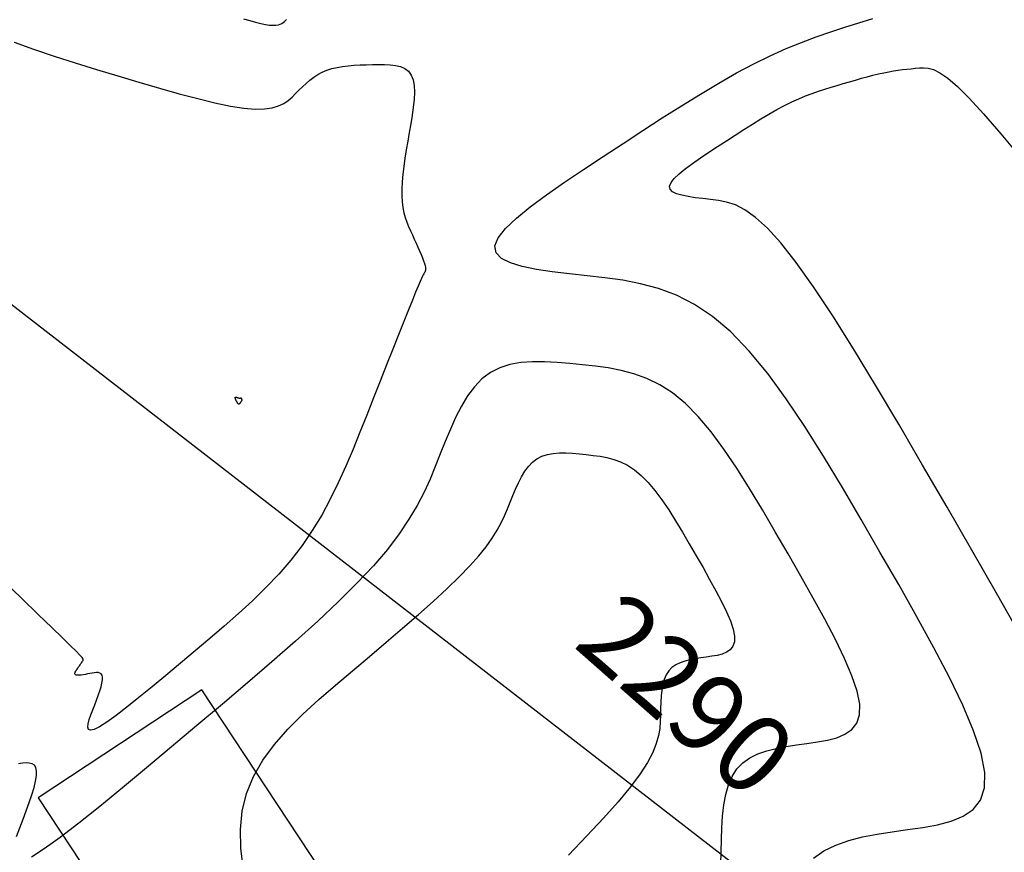
# Model space of a CAD drawing. Units: millimetres. Extents: x 181621 to 207706, y 8940000 to 8946593.
# Drawn here: x 195555 to 195580, y 8945031 to 8945053 of the extents above; entities that cross this region are included whole.
import ezdxf
from ezdxf.enums import TextEntityAlignment as Align

# ---------------------------------------------------------------- set-up
doc = ezdxf.new("R2010")
doc.units = ezdxf.units.MM
for name, color, linetype in [('BLK ALC-PERFIL', 1, 'Continuous'), ('CNIVEL_S', 36, 'Continuous'), ('cotas', 7, 'Continuous'), ('limite de propiedad', 119, 'Continuous'), ('TROCHA', 8, 'Continuous')]:
    doc.layers.add(name, color=color, linetype=linetype)
doc.styles.add('SIMPLEX', font='simplex.shx')
doc.styles.get("Standard").update_dxf_attribs({"font": 'romans.shx'})
doc.dimstyles.new('ISO-25', dxfattribs={"dimtxt": 2.5, "dimasz": 2.5, "dimexe": 1.25, "dimexo": 0.625, "dimtad": 1, "dimtxsty": 'Standard', "dimcen": 2.5, "dimadec": 0, "dimazin": 0, "dimtfac": 1, "dimtmove": 0, "dimatfit": 3, "dimfxl": 0, "dimarcsym": 0})

# ---------------------------------------------------------------- blocks, each defined once
blk = doc.blocks.new('BLK-ALC-D-PERF')
at = {"layer": 'BLK ALC-PERFIL', "char_height": 3.6, "attachment_point": 1, "rotation": 90, "style": 'SIMPLEX'}
for s, insert, width in [('KM.', (-4.658113884041086, 63.02620217017829), 8.080194081251875), ('Nª', (-4.76420672761742, 41.03718611225486), 4.499240601960196)]:
    blk.add_mtext(s, dxfattribs=dict(at, insert=insert, width=width))
at = {"layer": 'BLK ALC-PERFIL', "style": 'SIMPLEX'}
for tag, p in [('0+000.00', (0, 74.44394026882946)), ('Nro', (0, 48.61768632940948)), ('ALC. EXIST.', (0, 6.014719633385539))]:
    blk.add_attdef(tag, text='', height=3.6, rotation=90, dxfattribs=at).set_placement(p, align=Align.BOTTOM_LEFT)
blk.add_attdef('DESCRIPCION', text='', height=3.6, rotation=90, dxfattribs=at).set_placement((1.788262345711701, 29.01460263319314), align=Align.TOP_LEFT)
blk.add_attdef('LONG.', text='', height=3.6, rotation=90, dxfattribs=at).set_placement((1.788262345711701, 13.77556864358485), align=Align.TOP_CENTER)
at = {"layer": 'BLK ALC-PERFIL', "linetype": 'Continuous'}
blk.add_leader([(0, 0), (0, 104.72673747316)], dimstyle='ISO-25', override={"dimasz": 3.5, "dimgap": 0.625, "dimtad": 0, "dimldrblk": 'Open30'}, dxfattribs=at)

msp = doc.modelspace()

# ---------------------------------------------------------------- linework, layer by layer
at = {"layer": 'CNIVEL_S'}
for points in [[(195560.2667696892, 8945052.591246834), (195560.421362556, 8945052.547650319), (195560.5671490789, 8945052.508958599), (195560.7019276721, 8945052.476397876), (195560.8234967496, 8945052.451194346), (195560.9296547255, 8945052.43457421), (195561.0189338757, 8945052.427354932), (195561.0928019244, 8945052.42871905), (195561.1534604573, 8945052.43744036), (195561.2031110605, 8945052.452292666), (195561.2439553199, 8945052.472049767), (195561.2781948214, 8945052.495485468), (195561.308031151, 8945052.521373564), (195561.3356658948, 8945052.548487863), (195561.3636847236, 8945052.575756473)], [(195574.8104725042, 8945031.181662137), (195575.0756094834, 8945031.36691658), (195575.3766176127, 8945031.514524013), (195575.707518367, 8945031.630758936), (195576.0623332212, 8945031.721895853), (195576.4350836505, 8945031.794209266), (195576.8197911298, 8945031.853973674), (195577.210477134, 8945031.90746358), (195577.5998898646, 8945031.961939858), (195577.9756844281, 8945032.028608872), (195578.3242426575, 8945032.119663348), (195578.6319463857, 8945032.247296024), (195578.8851774457, 8945032.423699632), (195579.0703176704, 8945032.661066905), (195579.1737488926, 8945032.971590577), (195579.1818529455, 8945033.367463378), (195579.0855510509, 8945033.856813798), (195578.8939219869, 8945034.43151335), (195578.6205839205, 8945035.0793693), (195578.2791550189, 8945035.788188914), (195577.883253449, 8945036.545779461), (195577.4464973779, 8945037.339948205), (195576.9825049726, 8945038.158502417), (195576.5048944004, 8945038.98924936), (195576.0250808978, 8945039.819984341), (195575.5456679803, 8945040.638454804), (195575.0670562331, 8945041.432396239), (195574.5896462412, 8945042.189544126), (195574.1138385898, 8945042.897633953), (195573.640033864, 8945043.5444012), (195573.168632649, 8945044.117581356), (195572.7000355298, 8945044.604909904), (195572.2345095632, 8945044.998210499), (195571.7717876924, 8945045.305659486), (195571.3114693323, 8945045.53952138), (195570.8531538979, 8945045.712060697), (195570.396440804, 8945045.83554195), (195569.9409294654, 8945045.92222966), (195569.486219297, 8945045.984388337), (195569.0319097138, 8945046.034282498), (195568.580166556, 8945046.082875444), (195568.1434213655, 8945046.13592561), (195567.7366721095, 8945046.197890215), (195567.3749167554, 8945046.273226479), (195567.0731532704, 8945046.366391623), (195566.8463796218, 8945046.481842866), (195566.7095937769, 8945046.62403743), (195566.677793703, 8945046.797432529), (195566.7609780449, 8945047.00499965), (195566.9491481578, 8945047.243767308), (195567.2273060744, 8945047.509278286), (195567.5804538274, 8945047.797075363), (195567.9935934496, 8945048.10270132), (195568.4517269735, 8945048.421698937), (195568.939856432, 8945048.749610992), (195569.4429838579, 8945049.081980268), (195569.9482164182, 8945049.414501535), (195570.4510818186, 8945049.743477529), (195570.9492128988, 8945050.065362973), (195571.440242499, 8945050.3766126), (195571.9218034591, 8945050.67368113), (195572.3915286191, 8945050.953023296), (195572.847050819, 8945051.211093819), (195573.2860028986, 8945051.444347426), (195573.7068067513, 8945051.650420604), (195574.111040484, 8945051.831676869), (195574.5010712564, 8945051.99166149), (195574.8792662287, 8945052.133919746), (195575.2479925609, 8945052.261996908), (195575.6096174131, 8945052.379438248), (195575.9665079452, 8945052.48978904), (195576.3210313172, 8945052.59659456)], [(195554.4075503958, 8945052.00058229), (195554.9088268993, 8945051.815627007), (195555.4318875185, 8945051.639838204), (195555.9694708815, 8945051.470160387), (195556.5143156164, 8945051.303538065), (195557.0591791349, 8945051.138088582), (195557.5968939834, 8945050.976620631), (195558.1203114917, 8945050.823115755), (195558.6222829899, 8945050.681555482), (195559.0956598079, 8945050.555921353), (195559.5332932756, 8945050.4501949), (195559.928034723, 8945050.36835766), (195560.2727354799, 8945050.314391168), (195560.5626297665, 8945050.290949782), (195560.8024833626, 8945050.295379141), (195560.9994449385, 8945050.323697716), (195561.1606631641, 8945050.371923966), (195561.2932867095, 8945050.436076358), (195561.4044642446, 8945050.512173356), (195561.5013444397, 8945050.596233426), (195561.5910759648, 8945050.684275031), (195561.6797930166, 8945050.772759678), (195561.7695718992, 8945050.859921044), (195561.8614744431, 8945050.944435848), (195561.9565624793, 8945051.024980806), (195562.0558978383, 8945051.100232638), (195562.1605423511, 8945051.168868063), (195562.2715578481, 8945051.229563797), (195562.3900061602, 8945051.280996563), (195562.5165951746, 8945051.322284168), (195562.650617004, 8945051.354308804), (195562.7910098178, 8945051.37839375), (195562.9367117852, 8945051.395862289), (195563.0866610755, 8945051.408037702), (195563.239795858, 8945051.41624327), (195563.3950543019, 8945051.421802275), (195563.5513745766, 8945051.426037999), (195563.70736339, 8945051.429467805), (195563.8603016052, 8945051.429385379), (195564.0071386239, 8945051.422278494), (195564.1448238479, 8945051.404634919), (195564.2703066791, 8945051.372942423), (195564.3805365191, 8945051.323688779), (195564.4724627696, 8945051.253361754), (195564.5430348326, 8945051.158449119), (195564.5902189758, 8945051.036609389), (195564.6160489315, 8945050.890184047), (195564.6235752977, 8945050.722685326), (195564.6158486728, 8945050.537625456), (195564.5959196549, 8945050.338516666), (195564.5668388424, 8945050.128871184), (195564.5316568335, 8945049.912201243), (195564.4934242262, 8945049.692019071), (195564.4549108171, 8945049.471550835), (195564.4177631944, 8945049.25287843), (195564.3833471447, 8945049.037797684), (195564.3530284546, 8945048.828104435), (195564.3281729104, 8945048.62559451), (195564.3101462987, 8945048.43206374), (195564.300314406, 8945048.249307958), (195564.3000430189, 8945048.079122996), (195564.3102426615, 8945047.92270607), (195564.3300028096, 8945047.778859964), (195564.3579576767, 8945047.645788845), (195564.3927414763, 8945047.521696882), (195564.4329884219, 8945047.404788243), (195564.477332727, 8945047.293267097), (195564.5244086051, 8945047.185337614), (195564.5728502696, 8945047.079203963), (195564.6213644728, 8945046.973603684), (195564.6689481206, 8945046.869407808), (195564.7146706576, 8945046.768020738), (195564.7576015288, 8945046.670846878), (195564.7968101785, 8945046.57929063), (195564.8313660516, 8945046.494756399), (195564.8603385927, 8945046.418648586), (195564.8827972465, 8945046.352371596), (195564.8981216427, 8945046.296861697), (195564.9069321515, 8945046.25118262), (195564.9101593283, 8945046.21392996), (195564.9087337285, 8945046.18369932), (195564.9035859073, 8945046.159086289), (195564.8956464202, 8945046.13868647), (195564.8858458223, 8945046.121095456), (195564.8751146691, 8945046.104908846), (195564.8638074214, 8945046.087860955), (195564.8499741622, 8945046.064240966), (195564.8310888799, 8945046.02747679), (195564.8046255629, 8945045.970996326), (195564.7680581998, 8945045.88822748), (195564.7188607788, 8945045.77259816), (195564.6545072886, 8945045.617536267), (195564.5724717175, 8945045.416469708), (195564.4710700579, 8945045.165017085), (195564.3519863174, 8945044.867559796), (195564.2177465076, 8945044.530669935), (195564.0708766401, 8945044.1609196), (195563.9139027264, 8945043.76488088), (195563.749350778, 8945043.349125877), (195563.5797468066, 8945042.920226684), (195563.4076168235, 8945042.484755393), (195563.2345383817, 8945042.048503006), (195563.0582951983, 8945041.61413612), (195562.8757225321, 8945041.183540244), (195562.6836556415, 8945040.758600878), (195562.478929785, 8945040.341203528), (195562.2583802212, 8945039.933233699), (195562.0188422087, 8945039.53657689), (195561.7571510059, 8945039.153118609), (195561.4711967853, 8945038.784115857), (195561.1630893745, 8945038.428311631), (195560.8359935149, 8945038.083820427), (195560.4930739479, 8945037.748756746), (195560.1374954152, 8945037.421235077), (195559.772422658, 8945037.099369919), (195559.4010204179, 8945036.781275772), (195559.0264534364, 8945036.465067126), (195558.6524635253, 8945036.150328014), (195558.2851007783, 8945035.842520602), (195557.9309923596, 8945035.54857659), (195557.5967654331, 8945035.275427675), (195557.2890471631, 8945035.030005561), (195557.0144647136, 8945034.819241943), (195556.7796452488, 8945034.650068521), (195556.5912159327, 8945034.529416999), (195556.4535948749, 8945034.461908504), (195556.3623639657, 8945034.442921909), (195556.3108960412, 8945034.465525508), (195556.2925639373, 8945034.522787606), (195556.3007404898, 8945034.607776502), (195556.3287985346, 8945034.713560497), (195556.3701109076, 8945034.833207892), (195556.4180504448, 8945034.959786987), (195556.4668147664, 8945035.087158928), (195556.5139006307, 8945035.212356256), (195556.5576295803, 8945035.333204357), (195556.596323158, 8945035.44752862), (195556.6283029064, 8945035.553154428), (195556.6518903681, 8945035.64790717), (195556.6654070859, 8945035.729612231), (195556.6671746025, 8945035.796095), (195556.6560739462, 8945035.845905732), (195556.6332240887, 8945035.880494172), (195556.6003034872, 8945035.902034929), (195556.5589905991, 8945035.912702622), (195556.5109638817, 8945035.91467186), (195556.4579017924, 8945035.91011726), (195556.4014827884, 8945035.901213432), (195556.3433853271, 8945035.89013499), (195556.2852121087, 8945035.878799463), (195556.2282628055, 8945035.868096039), (195556.1737613326, 8945035.858656816), (195556.1229316052, 8945035.851113897), (195556.0769975384, 8945035.846099382), (195556.0371830474, 8945035.844245372), (195556.0047120473, 8945035.846183972), (195555.9808084533, 8945035.852547279), (195555.9662882088, 8945035.863756696), (195555.9603353704, 8945035.879390819), (195555.9617260229, 8945035.898817552), (195555.9692362512, 8945035.921404788), (195555.98164214, 8945035.946520431), (195555.9977197744, 8945035.973532377), (195556.0162452391, 8945036.001808526), (195556.0359946189, 8945036.030716775), (195556.0558960227, 8945036.059654819), (195556.0754856551, 8945036.088139525), (195556.0944517449, 8945036.115717554), (195556.1124825207, 8945036.141935574), (195556.1292662111, 8945036.166340241), (195556.1444910448, 8945036.188478224), (195556.1578452505, 8945036.207896179), (195556.1690170568, 8945036.224140773), (195556.1761838741, 8945036.238473527), (195556.1714798396, 8945036.2590154), (195556.1455282723, 8945036.295602214), (195556.088952491, 8945036.358069787), (195555.9923758148, 8945036.456253942), (195555.8464215625, 8945036.599990496), (195555.641713053, 8945036.799115272), (195555.3688736053, 8945037.063464088), (195555.0217040605, 8945037.399669716), (195554.6067153489, 8945037.801552722), (195554.1335959229, 8945038.259730622)], [(195580.0904040656, 8945036.863739248), (195579.4791134124, 8945037.9421503), (195578.8498813917, 8945039.036624772), (195578.2187810958, 8945040.13097456), (195577.5944125164, 8945041.208512833), (195576.9835073699, 8945042.252428075), (195576.3927973729, 8945043.245908773), (195575.8290142418, 8945044.172143409), (195575.2988896931, 8945045.014320469), (195574.8091554433, 8945045.755628437), (195574.3665432089, 8945046.379255801), (195573.9755408009, 8945046.873994881), (195573.6316604081, 8945047.251053356), (195573.3281703143, 8945047.527242737), (195573.0583388029, 8945047.719374545), (195572.8154341573, 8945047.84426029), (195572.5927246612, 8945047.91871149), (195572.3834785981, 8945047.959539661), (195572.1809642514, 8945047.983556315), (195571.9806801035, 8945048.005100409), (195571.7870454311, 8945048.028620647), (195571.6067097099, 8945048.056093179), (195571.4463224155, 8945048.089494148), (195571.3125330233, 8945048.130799703), (195571.2119910092, 8945048.181985987), (195571.1513458485, 8945048.24502915), (195571.1372470169, 8945048.321905332), (195571.1741274981, 8945048.41393197), (195571.2575543084, 8945048.519791631), (195571.3808779721, 8945048.637508167), (195571.5374490139, 8945048.765105434), (195571.720617958, 8945048.900607286), (195571.9237353288, 8945049.042037575), (195572.1401516508, 8945049.187420158), (195572.3632174484, 8945049.334778886), (195572.5872165751, 8945049.482205002), (195572.8101662015, 8945049.628059288), (195573.031016827, 8945049.770769922), (195573.2487189513, 8945049.908765076), (195573.462223074, 8945050.04047292), (195573.6704796946, 8945050.16432163), (195573.8724393128, 8945050.278739378), (195574.0670524281, 8945050.382154336), (195574.2536193737, 8945050.473518621), (195574.4328398163, 8945050.553880118), (195574.6057632565, 8945050.624810653), (195574.7734391947, 8945050.687882053), (195574.9369171312, 8945050.744666146), (195575.0972465665, 8945050.796734756), (195575.255477001, 8945050.845659714), (195575.4126579351, 8945050.893012844), (195575.5695294881, 8945050.940003883), (195575.7255942555, 8945050.9863942), (195575.8800454515, 8945051.031583076), (195576.0320762903, 8945051.074969787), (195576.1808799865, 8945051.115953613), (195576.3256497542, 8945051.153933832), (195576.4655788077, 8945051.188309725), (195576.5998603614, 8945051.21848057), (195576.7279565581, 8945051.244045883), (195576.8504052551, 8945051.265406149), (195576.9680132378, 8945051.283162089), (195577.0815872921, 8945051.29791442), (195577.1919342036, 8945051.310263867), (195577.2998607581, 8945051.32081115), (195577.4061737411, 8945051.330156991), (195577.5116799385, 8945051.33890211), (195577.6186073046, 8945051.345125208), (195577.7348684689, 8945051.336816883), (195577.8697972293, 8945051.29944572), (195578.032727384, 8945051.218480298), (195578.2329927312, 8945051.079389198), (195578.4799270688, 8945050.867641), (195578.782864195, 8945050.568704285), (195579.151137908, 8945050.168047631), (195579.5909707397, 8945049.655983428), (195580.0961401582, 8945049.042199286)], [(195572.4460037621, 8945031.032631187), (195572.4533270978, 8945031.342839018), (195572.4601888572, 8945031.652007544), (195572.4711312091, 8945031.956893465), (195572.4902347459, 8945032.253214164), (195572.5215800604, 8945032.536687037), (195572.5692477449, 8945032.803029476), (195572.6373183919, 8945033.04795887), (195572.7298725941, 8945033.267192608), (195572.8509909439, 8945033.456448086), (195573.0033938363, 8945033.612870228), (195573.1843608764, 8945033.739314107), (195573.3898114715, 8945033.840062331), (195573.6156650292, 8945033.919397512), (195573.857840957, 8945033.981602257), (195574.1122586624, 8945034.030959174), (195574.3748375528, 8945034.071750874), (195574.6414970356, 8945034.108259965), (195574.9072874562, 8945034.145442296), (195575.16378291, 8945034.190946674), (195575.4016884305, 8945034.253095152), (195575.6117090511, 8945034.340209773), (195575.784549805, 8945034.460612588), (195575.9109157255, 8945034.622625645), (195575.9815118461, 8945034.834570995), (195575.9870431999, 8945035.104770683), (195575.9213131428, 8945035.438772744), (195575.7905183189, 8945035.831029141), (195575.603953695, 8945036.273217833), (195575.3709142378, 8945036.757016765), (195575.100694914, 8945037.274103891), (195574.8025906902, 8945037.816157164), (195574.485896533, 8945038.374854533), (195574.1599074091, 8945038.941873949), (195573.8323681817, 8945039.5088901), (195573.5048232989, 8945040.067564605), (195573.1772671056, 8945040.60955582), (195572.8496939465, 8945041.1265221), (195572.5220981662, 8945041.610121794), (195572.1944741097, 8945042.052013261), (195571.8668161214, 8945042.443854855), (195571.5391185463, 8945042.77730493), (195571.2113776141, 8945043.04680239), (195570.8835970949, 8945043.257908331), (195570.5557826442, 8945043.418964397), (195570.227939917, 8945043.538312236), (195569.9000745688, 8945043.624293491), (195569.5721922548, 8945043.685249811), (195569.2442986302, 8945043.72952284), (195568.9163993503, 8945043.765454222), (195568.5890250865, 8945043.799075646), (195568.2648065742, 8945043.827178968), (195567.9468995651, 8945043.844246082), (195567.6384598107, 8945043.844758889), (195567.3426430625, 8945043.82319928), (195567.0626050721, 8945043.774049155), (195566.8015015911, 8945043.691790411), (195566.562488371, 8945043.570904946), (195566.3476692462, 8945043.40771402), (195566.1549403823, 8945043.205896372), (195565.9811460278, 8945042.970970107), (195565.8231304311, 8945042.708453322), (195565.6777378407, 8945042.423864126), (195565.5418125049, 8945042.12272062), (195565.4121986722, 8945041.810540909), (195565.2857405912, 8945041.492843091), (195565.1584429264, 8945041.173629113), (195565.0229520074, 8945040.85083626), (195564.8710745803, 8945040.520885661), (195564.694617391, 8945040.180198442), (195564.4853871852, 8945039.825195728), (195564.2351907091, 8945039.452298647), (195563.9358347084, 8945039.057928326), (195563.5791259291, 8945038.638505891), (195563.1596022018, 8945038.191645425), (195562.6827256958, 8945037.719732845), (195562.1566896654, 8945037.226347025), (195561.5896873644, 8945036.715066837), (195560.9899120472, 8945036.189471155), (195560.3655569676, 8945035.653138854), (195559.7248153799, 8945035.109648803), (195559.0758805381, 8945034.562579881), (195558.4274950706, 8945034.016917393), (195557.7905991025, 8945033.483272376), (195557.1766821335, 8945032.973662302), (195556.597233663, 8945032.500104643), (195556.0637431905, 8945032.074616874), (195555.5877002155, 8945031.709216464), (195555.1805942376, 8945031.415920885), (195554.8539147562, 8945031.20674761)], [(195560.2566230882, 8945030.939745583), (195560.1995955998, 8945031.431352723), (195560.1883291297, 8945031.911377737), (195560.2319758815, 8945032.3775042), (195560.3396880589, 8945032.827415684), (195560.5175671309, 8945033.259567909), (195560.7595116285, 8945033.675505156), (195561.056369348, 8945034.077543853), (195561.3989880857, 8945034.468000421), (195561.7782156381, 8945034.84919129), (195562.1848998014, 8945035.223432882), (195562.609888372, 8945035.593041623), (195563.0440291463, 8945035.96033394), (195563.4787361562, 8945036.326728513), (195563.9076883761, 8945036.690053064), (195564.325131016, 8945037.047237566), (195564.725309286, 8945037.395211993), (195565.1024683962, 8945037.730906324), (195565.4508535564, 8945038.051250532), (195565.7647099768, 8945038.353174595), (195566.0382828673, 8945038.633608485), (195566.2677357014, 8945038.890505522), (195566.4569050056, 8945039.125912389), (195566.61154557, 8945039.342899106), (195566.7374121844, 8945039.544535704), (195566.840259639, 8945039.733892202), (195566.9258427236, 8945039.91403863), (195566.9999162283, 8945040.088045007), (195567.068234943, 8945040.258981358), (195567.135875855, 8945040.428914113), (195567.2052047406, 8945040.5958953), (195567.2779095737, 8945040.75697335), (195567.3556783278, 8945040.909196703), (195567.4401989767, 8945041.049613783), (195567.533159494, 8945041.17527303), (195567.6362478534, 8945041.283222869), (195567.7511520287, 8945041.370511739), (195567.8789973356, 8945041.435171926), (195568.0186584583, 8945041.479171144), (195568.1684474231, 8945041.505460955), (195568.3266762564, 8945041.516992932), (195568.4916569844, 8945041.516718637), (195568.6617016335, 8945041.507589642), (195568.83512223, 8945041.492557513), (195569.0102308001, 8945041.474573815), (195569.1856201951, 8945041.45535455), (195569.3610065651, 8945041.431673437), (195569.5363868852, 8945041.399068633), (195569.7117581306, 8945041.353078289), (195569.8871172762, 8945041.289240561), (195570.0624612971, 8945041.203093601), (195570.2377871683, 8945041.090175563), (195570.413091865, 8945040.946024602), (195570.5883733706, 8945040.767666154), (195570.7636337015, 8945040.558074782), (195570.9388758829, 8945040.321712332), (195571.1141029395, 8945040.06304065), (195571.2893178964, 8945039.786521584), (195571.4645237784, 8945039.49661698), (195571.6397236106, 8945039.197788682), (195571.8149204179, 8945038.894498538), (195571.9892880933, 8945038.591206647), (195572.1586840024, 8945038.292366121), (195572.318136379, 8945038.002428321), (195572.4626734568, 8945037.725844616), (195572.5873234695, 8945037.467066364), (195572.6871146508, 8945037.230544934), (195572.7570752345, 8945037.020731688), (195572.7922334544, 8945036.842077987), (195572.7892747995, 8945036.697551413), (195572.7515137807, 8945036.584184386), (195572.6839221643, 8945036.497525543), (195572.5914717165, 8945036.43312352), (195572.4791342036, 8945036.386526953), (195572.351881392, 8945036.353284478), (195572.2146850478, 8945036.328944732), (195572.0725169373, 8945036.30905635), (195571.9298839758, 8945036.289528074), (195571.7894336743, 8945036.267709082), (195571.6533486929, 8945036.241308657), (195571.5238116916, 8945036.208036086), (195571.4030053304, 8945036.165600648), (195571.2931122693, 8945036.11171163), (195571.1963151685, 8945036.044078315), (195571.1147966879, 8945035.960409986), (195571.0500119342, 8945035.8591795), (195571.0005058007, 8945035.741914), (195570.9640956274, 8945035.610904204), (195570.9385987542, 8945035.468440825), (195570.9218325212, 8945035.316814583), (195570.9116142683, 8945035.158316191), (195570.9057613354, 8945034.995236369), (195570.9020910625, 8945034.829865828), (195570.8973420474, 8945034.66312567), (195570.8839379181, 8945034.490458513), (195570.8532235605, 8945034.305937361), (195570.7965438605, 8945034.103635216), (195570.7052437041, 8945033.877625084), (195570.570667977, 8945033.621979961), (195570.3841615651, 8945033.330772854), (195570.1370693544, 8945032.998076765), (195569.8236212687, 8945032.619940361), (195569.4495873842, 8945032.200314974), (195569.0236228148, 8945031.745127603), (195568.5543826748, 8945031.260305244)], [(195554.4705854715, 8945031.7334292), (195554.5536981392, 8945031.952879092), (195554.6382407339, 8945032.17370354), (195554.7198733909, 8945032.390757866), (195554.7956861725, 8945032.600271948), (195554.8627691411, 8945032.798475662), (195554.9182123589, 8945032.98159889), (195554.9591058883, 8945033.145871503), (195554.9825397915, 8945033.287523385), (195554.985604131, 8945033.402784413), (195554.9663589482, 8945033.489141168), (195554.9267442016, 8945033.549107065), (195554.8696698289, 8945033.58645223), (195554.7980457677, 8945033.604946785), (195554.7147819558, 8945033.608360851), (195554.6227883309, 8945033.600464549), (195554.5249748306, 8945033.585028002)]]:
    msp.add_lwpolyline(points, dxfattribs=at)
msp.add_lwpolyline([(195560.0586370536, 8945042.90156557), (195560.0564824655, 8945042.907656915), (195560.0544960384, 8945042.913611948), (195560.0528459332, 8945042.919294354), (195560.0517003109, 8945042.92456782), (195560.0512273324, 8945042.929296032), (195560.0515951588, 8945042.933342677), (195560.0529719508, 8945042.936571442), (195560.0555258696, 8945042.938846013), (195560.0593690225, 8945042.940075515), (195560.064389302, 8945042.940350825), (195560.0704185473, 8945042.939808253), (195560.0772885974, 8945042.938584115), (195560.0848312914, 8945042.936814724), (195560.0928784682, 8945042.934636394), (195560.101261967, 8945042.932185436), (195560.1098136267, 8945042.929598164), (195560.1183740826, 8945042.926998088), (195560.1268191544, 8945042.924457503), (195560.135033458, 8945042.922035895), (195560.1429016095, 8945042.919792758), (195560.1503082247, 8945042.917787576), (195560.1571379196, 8945042.916079843), (195560.1632753102, 8945042.914729046), (195560.1686050121, 8945042.913794676), (195560.173050103, 8945042.913316391), (195560.1766875055, 8945042.913254533), (195560.1796326036, 8945042.913549611), (195560.1820007813, 8945042.914142137), (195560.1839074228, 8945042.91497262), (195560.1854679121, 8945042.915981572), (195560.1867976333, 8945042.917109502), (195560.1880119704, 8945042.918296924), (195560.1892087153, 8945042.91948081), (195560.1904152915, 8945042.920584003), (195560.19164153, 8945042.921525808), (195560.1928972622, 8945042.922225531), (195560.1941923191, 8945042.92260248), (195560.1955365321, 8945042.922575962), (195560.1969397323, 8945042.922065282), (195560.1984117508, 8945042.920989746), (195560.1999591419, 8945042.919295559), (195560.2015753514, 8945042.917036517), (195560.2032505481, 8945042.914293312), (195560.2049749007, 8945042.911146639), (195560.2067385782, 8945042.90767719), (195560.2085317493, 8945042.903965663), (195560.2103445828, 8945042.900092747), (195560.2121672475, 8945042.896139137), (195560.2139733276, 8945042.892162668), (195560.2156700687, 8945042.88812973), (195560.2171481319, 8945042.883983856), (195560.2182981784, 8945042.879668579), (195560.219010869, 8945042.87512743), (195560.219176865, 8945042.870303942), (195560.2186868273, 8945042.865141643), (195560.2174314171, 8945042.859584073), (195560.2153377416, 8945042.853593579), (195560.2124786936, 8945042.847207809), (195560.2089636119, 8945042.840483231), (195560.2049018355, 8945042.833476316), (195560.2004027035, 8945042.826243527), (195560.1955755545, 8945042.818841336), (195560.1905297277, 8945042.811326208), (195560.1853745619, 8945042.803754611), (195560.1802035957, 8945042.796211174), (195560.1750471653, 8945042.788893173), (195560.1699198067, 8945042.782026032), (195560.1648360557, 8945042.775835192), (195560.1598104483, 8945042.770546079), (195560.1548575202, 8945042.766384127), (195560.1499918076, 8945042.763574768), (195560.145227846, 8945042.762343436), (195560.1405753263, 8945042.762840418), (195560.1360245577, 8945042.764915425), (195560.1315610044, 8945042.768343026), (195560.1271701306, 8945042.772897787), (195560.1228374003, 8945042.778354278), (195560.1185482776, 8945042.784487067), (195560.1142882267, 8945042.791070718), (195560.1100427117, 8945042.797879804), (195560.1058106691, 8945042.804708632), (195560.1016449248, 8945042.811430478), (195560.097611777, 8945042.817938367), (195560.0937775243, 8945042.82412532), (195560.0902084649, 8945042.829884356), (195560.086970897, 8945042.835108498), (195560.084131119, 8945042.839690765), (195560.0817554293, 8945042.843524178), (195560.0798823428, 8945042.846553342), (195560.0784392412, 8945042.848929187), (195560.0773257227, 8945042.85085422), (195560.0764413858, 8945042.852530954), (195560.0756858287, 8945042.854161903), (195560.0749586497, 8945042.855949577), (195560.0741594472, 8945042.858096484), (195560.0731878196, 8945042.86080514), (195560.0719657826, 8945042.864228379), (195560.0705050221, 8945042.868320344), (195560.0688396415, 8945042.872985503), (195560.067003744, 8945042.878128322), (195560.0650314332, 8945042.883653272), (195560.0629568122, 8945042.889464818), (195560.0608139846, 8945042.895467428)], close=True, dxfattribs=at)
at = {"layer": 'limite de propiedad'}
msp.add_lwpolyline([(195563.6065852019, 8945028.794534056), (195559.2019287023, 8945035.472782413), (195555.0280234787, 8945032.7198721), (195559.4326799802, 8945026.041623743)], close=True, dxfattribs=at)

# ---------------------------------------------------------------- block references
at = {"layer": 'TROCHA', "extrusion": (-0.384006554813765, 0.1535532333344081, 0.9104726082604637)}
ref = msp.add_blockref('BLK-ALC-D-PERF', (-8378250.701882849, -2858558.978642794, 1298459.543771872), dxfattribs=dict(at, rotation=345.4146108477189))
ref.add_attrib('Nro', '04', dxfattribs={"layer": 'BLK ALC-PERFIL', "extrusion": (-0.384006554813765, 0.1535532333344081, 0.9104726082604637), "height": 3.6, "rotation": 75.41461084771889, "style": 'SIMPLEX'}).set_placement((-8378238.458851788, -2858511.927738293, 1298459.543771872), align=Align.BOTTOM_LEFT)

# ---------------------------------------------------------------- texts
at = {"layer": 'cotas'}
msp.add_text(' 2290', height=2, rotation=318.6285428688956, dxfattribs=at).set_placement((195568.1843478417, 8945037.006224276))

doc.saveas('drawing.dxf')
